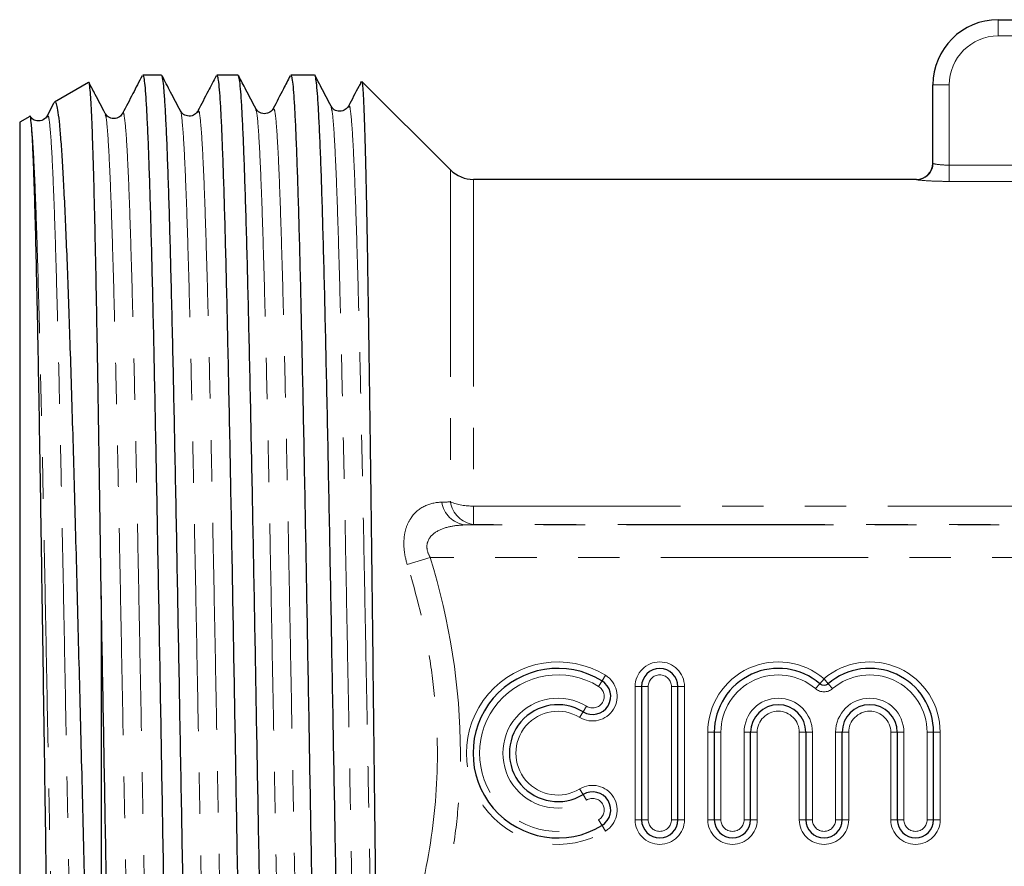
# Model space of a CAD drawing. Units: millimetres. Extents: x 57 to 398, y 23 to 287.
# Drawn here: x 154 to 184, y 178 to 203 of the extents above; entities that cross this region are included whole.
import ezdxf

# ---------------------------------------------------------------- set-up
doc = ezdxf.new("R2010")
doc.units = ezdxf.units.MM
doc.linetypes.add('PHANTOM', pattern=[12.7, 6.35, -1.27, 1.27, -1.27, 1.27, -1.27])

msp = doc.modelspace()

# ---------------------------------------------------------------- linework, layer by layer
at = {"color": 7, "linetype": 'Continuous', "lineweight": 25}
for p, q in [((183.623, 203.476), (184.887, 203.476)), ((157.971, 201.776), (157.395, 201.776)), ((160.318, 201.776), (159.666, 201.776)), ((162.666, 201.776), (161.936, 201.776)), ((155.731, 201.55), (154.688, 200.948)), ((166.83, 198.869), (164.114, 201.585)), ((181.623, 199.07), (181.623, 201.476)), ((154.673, 200.921), (154.469, 200.53)), ((163.705, 200.78), (163.707, 200.786)), ((153.93, 200.51), (153.623, 200.333)), ((158.549, 200.674), (158.55, 200.676)), ((160.857, 200.709), (160.859, 200.706)), ((153.623, 200.333), (153.623, 161.62)), ((181.123, 198.576), (167.537, 198.576)), ((156.123, 185.801), (156.123, 161.647)), ((172.692, 183.019), (172.692, 178.934)), ((173.807, 178.934), (173.807, 183.019)), ((174.921, 181.617), (174.921, 178.934)), ((176.035, 178.934), (176.035, 181.617)), ((177.726, 181.617), (177.726, 178.934)), ((178.841, 178.934), (178.841, 181.617)), ((180.532, 181.617), (180.532, 178.934)), ((181.646, 178.934), (181.646, 181.617))]:
    msp.add_line(p, q, dxfattribs=at)
at = {"color": 8, "linetype": 'PHANTOM', "lineweight": 18}
for p, q in [((183.623, 203.476), (183.623, 202.976)), ((185.002, 202.976), (183.623, 202.976)), ((182.123, 201.476), (181.623, 201.476)), ((182.123, 201.476), (182.123, 199.014)), ((182.123, 198.516), (182.123, 199.014)), ((182.123, 199.014), (184.502, 199.014)), ((166.83, 198.869), (166.83, 188.684)), ((167.537, 198.576), (167.537, 188.558)), ((181.123, 198.57), (181.123, 198.576)), ((184.502, 198.516), (182.123, 198.516)), ((167.537, 187.99), (167.537, 188.558)), ((167.537, 188.558), (203.709, 188.558)), ((203.976, 187.976), (167.27, 187.976)), ((203.709, 187.99), (167.537, 187.99)), ((166.212, 186.977), (165.505, 186.764)), ((205.034, 186.977), (166.212, 186.977)), ((171.477, 183.196), (171.581, 183.367)), ((178.154, 183.107), (178.284, 183.259)), ((178.413, 183.107), (178.284, 183.259)), ((171.477, 183.196), (171.373, 183.025)), ((172.692, 183.019), (172.492, 183.019)), ((172.492, 178.934), (172.492, 183.019)), ((172.892, 183.019), (172.692, 183.019)), ((172.892, 183.019), (172.892, 178.934)), ((173.607, 183.019), (173.807, 183.019)), ((173.607, 178.934), (173.607, 183.019)), ((174.007, 183.019), (173.807, 183.019)), ((174.007, 183.019), (174.007, 178.934)), ((178.154, 183.107), (178.024, 182.955)), ((178.543, 182.955), (178.413, 183.107)), ((171.001, 182.416), (170.897, 182.245)), ((170.897, 182.245), (170.792, 182.074)), ((174.721, 178.934), (174.721, 181.617)), ((174.921, 181.617), (174.721, 181.617)), ((174.921, 181.617), (175.121, 181.617)), ((175.121, 181.617), (175.121, 178.934)), ((175.835, 178.934), (175.835, 181.617)), ((176.035, 181.617), (175.835, 181.617)), ((176.235, 181.617), (176.035, 181.617)), ((176.235, 181.617), (176.235, 178.934)), ((177.526, 181.617), (177.726, 181.617)), ((177.526, 178.934), (177.526, 181.617)), ((177.726, 181.617), (177.926, 181.617)), ((177.926, 181.617), (177.926, 178.934)), ((178.641, 178.934), (178.641, 181.617)), ((178.641, 181.617), (178.841, 181.617)), ((179.041, 181.617), (178.841, 181.617)), ((179.041, 181.617), (179.041, 178.934)), ((180.332, 178.934), (180.332, 181.617)), ((180.332, 181.617), (180.532, 181.617)), ((180.732, 181.617), (180.532, 181.617)), ((180.732, 181.617), (180.732, 178.934)), ((181.446, 178.934), (181.446, 181.617)), ((181.446, 181.617), (181.646, 181.617)), ((181.646, 181.617), (181.846, 181.617)), ((181.846, 181.617), (181.846, 178.934)), ((170.792, 179.879), (170.897, 179.708)), ((171.001, 179.537), (170.897, 179.708)), ((171.477, 178.757), (171.373, 178.927)), ((171.581, 178.586), (171.477, 178.757)), ((172.692, 178.934), (172.492, 178.934)), ((172.692, 178.934), (172.892, 178.934)), ((173.807, 178.934), (173.607, 178.934)), ((174.007, 178.934), (173.807, 178.934)), ((174.921, 178.934), (174.721, 178.934)), ((174.921, 178.934), (175.121, 178.934)), ((176.035, 178.934), (175.835, 178.934)), ((176.235, 178.934), (176.035, 178.934)), ((177.526, 178.934), (177.726, 178.934)), ((177.726, 178.934), (177.926, 178.934)), ((178.641, 178.934), (178.841, 178.934)), ((179.041, 178.934), (178.841, 178.934)), ((180.532, 178.934), (180.332, 178.934)), ((180.732, 178.934), (180.532, 178.934)), ((181.446, 178.934), (181.646, 178.934)), ((181.646, 178.934), (181.846, 178.934))]:
    msp.add_line(p, q, dxfattribs=at)
at = {"color": 7, "linetype": 'Continuous', "lineweight": 25}
for centre, radius, start, end in [((183.623, 201.476), 2, 90, 180), ((181.123, 199.076), 0.5, 270, 0), ((181.123, 199.07), 0.5, 321.8871, 359.9985), ((167.537, 199.576), 1, 225, 270), ((170.123, 180.976), 2.6, 58.6208, 301.3792), ((173.249, 183.019), 0.557, 0, 180), ((176.881, 181.617), 1.96, 49.4994, 180), ((179.686, 181.617), 1.96, 0, 130.5006), ((171.187, 182.72), 0.557, 238.6208, 58.6208), ((178.284, 183.259), 0.2, 229.4994, 310.5006), ((170.123, 180.976), 1.486, 58.6208, 301.3792), ((176.881, 181.617), 0.846, 0, 180), ((179.686, 181.617), 0.846, 0, 180), ((171.187, 179.232), 0.557, 301.3792, 121.3792), ((173.249, 178.934), 0.557, 180, 0), ((175.478, 178.934), 0.557, 180, 0), ((178.284, 178.934), 0.557, 180, 0), ((181.089, 178.934), 0.557, 180, 0)]:
    msp.add_arc(centre, radius, start, end, dxfattribs=at)
at = {"color": 8, "linetype": 'PHANTOM', "lineweight": 18}
for centre, radius, start, end in [((183.623, 201.476), 1.5, 90, 180), ((181.123, 199.07), 0.5, 269.9966, 321.8853), ((167.66, 188.821), 0.841, 189.4075, 261.6271), ((167.502, 190.405), 1.848, 248.6752, 271.0914), ((167.394, 188.809), 0.842, 189.1103, 261.5295), ((170.123, 180.976), 2.8, 58.6208, 301.3792), ((173.249, 183.019), 0.757, 0, 180), ((176.881, 181.617), 2.16, 49.4994, 180), ((179.686, 181.617), 2.16, 0, 130.5006), ((170.123, 180.976), 2.4, 58.6208, 301.3792), ((171.187, 182.72), 0.757, 238.6208, 58.6208), ((173.249, 183.019), 0.357, 0, 180), ((176.881, 181.617), 1.76, 49.4994, 180), ((179.686, 181.617), 1.76, 0, 130.5006), ((171.187, 182.72), 0.357, 238.6208, 58.6208), ((178.284, 183.259), 0.4, 229.4994, 310.5006), ((170.123, 180.976), 1.686, 58.6208, 301.3792), ((176.881, 181.617), 1.046, 0, 180), ((179.686, 181.617), 1.046, 0, 180), ((170.123, 180.976), 1.286, 58.6208, 301.3792), ((176.881, 181.617), 0.646, 0, 180), ((179.686, 181.617), 0.646, 0, 180), ((171.187, 179.232), 0.757, 301.3792, 121.3792), ((171.187, 179.232), 0.357, 301.3792, 121.3792), ((173.249, 178.934), 0.757, 180, 0), ((173.249, 178.934), 0.357, 180, 0), ((175.478, 178.934), 0.757, 180, 0), ((175.478, 178.934), 0.357, 180, 0), ((178.284, 178.934), 0.757, 180, 0), ((178.284, 178.934), 0.357, 180, 360), ((181.089, 178.934), 0.757, 180, 0), ((181.089, 178.934), 0.357, 180, 0)]:
    msp.add_arc(centre, radius, start, end, dxfattribs=at)
at = {"color": 7, "linetype": 'Continuous', "lineweight": 25}
for points, knots in [([(157.376, 201.752), (157.282, 201.571), (157.082, 201.188), (156.883, 200.805), (156.777, 200.603)], [0, 0, 0, 0, 0.473495, 1, 1, 1, 1]), ([(157.395, 201.76), (157.398, 201.765), (157.412, 201.784), (157.435, 201.666), (157.465, 201.407), (157.496, 200.996), (157.526, 200.44), (157.557, 199.742), (157.587, 198.918), (157.618, 197.97), (157.648, 196.89), (157.679, 195.695), (157.709, 194.407), (157.74, 193.026), (157.77, 191.545), (157.801, 189.988), (157.831, 188.382), (157.861, 186.724), (157.892, 185.009), (157.923, 183.265), (157.953, 181.521), (157.983, 179.774), (158.014, 178.018), (158.045, 176.283), (158.075, 174.599), (158.106, 172.959), (158.136, 171.36), (158.167, 169.831), (158.197, 168.396), (158.227, 167.048), (158.258, 165.787), (158.287, 164.69), (158.315, 163.756), (158.34, 162.963), (158.366, 162.257), (158.393, 161.649), (158.419, 161.145), (158.444, 160.743), (158.47, 160.44), (158.498, 160.246), (158.518, 160.158), (158.529, 160.181), (158.53, 160.184)], [0, 0, 0, 0, 0.008352, 0.035587, 0.062053, 0.088519, 0.115755, 0.14299, 0.169456, 0.195922, 0.223157, 0.250393, 0.276859, 0.303325, 0.33056, 0.357795, 0.384262, 0.410728, 0.437963, 0.465198, 0.491665, 0.518131, 0.545366, 0.572601, 0.599068, 0.625534, 0.652769, 0.680004, 0.70647, 0.732937, 0.760172, 0.787407, 0.810057, 0.832706, 0.855831, 0.878956, 0.901606, 0.924255, 0.94738, 0.970505, 0.996971, 1, 1, 1, 1]), ([(159.145, 160.184), (159.136, 160.192), (159.116, 160.209), (159.086, 160.412), (159.054, 160.759), (159.023, 161.255), (158.991, 161.886), (158.96, 162.65), (158.928, 163.553), (158.896, 164.581), (158.865, 165.717), (158.834, 166.958), (158.802, 168.312), (158.77, 169.757), (158.739, 171.268), (158.708, 172.847), (158.676, 174.499), (158.644, 176.198), (158.613, 177.914), (158.581, 179.652), (158.55, 181.416), (158.518, 183.177), (158.487, 184.906), (158.456, 186.607), (158.424, 188.284), (158.392, 189.909), (158.361, 191.454), (158.33, 192.927), (158.298, 194.328), (158.266, 195.633), (158.235, 196.821), (158.203, 197.899), (158.172, 198.866), (158.14, 199.704), (158.109, 200.401), (158.077, 200.962), (158.046, 201.388), (158.014, 201.657), (157.989, 201.78), (157.975, 201.764), (157.971, 201.759)], [0, 0, 0, 0, 0.023401, 0.049868, 0.077104, 0.10434, 0.130807, 0.157273, 0.184509, 0.211745, 0.238212, 0.264679, 0.291915, 0.31915, 0.345617, 0.372084, 0.39932, 0.426556, 0.453022, 0.479489, 0.506725, 0.533961, 0.560428, 0.586894, 0.61413, 0.641366, 0.667833, 0.6943, 0.721536, 0.748771, 0.775238, 0.801705, 0.828941, 0.856177, 0.882643, 0.90911, 0.936346, 0.963582, 0.990049, 1, 1, 1, 1]), ([(158.55, 200.676), (158.45, 200.868), (158.262, 201.23), (158.073, 201.592), (157.985, 201.762)], [0, 0, 0, 0, 0.531111, 1, 1, 1, 1]), ([(159.647, 201.753), (159.566, 201.597), (159.379, 201.238), (159.192, 200.88), (159.087, 200.678)], [0, 0, 0, 0, 0.437026, 1, 1, 1, 1]), ([(159.666, 201.774), (159.676, 201.761), (159.696, 201.736), (159.725, 201.512), (159.756, 201.154), (159.787, 200.645), (159.817, 199.996), (159.847, 199.216), (159.878, 198.311), (159.908, 197.272), (159.939, 196.115), (159.969, 194.862), (160, 193.512), (160.03, 192.06), (160.061, 190.527), (160.091, 188.941), (160.122, 187.3), (160.152, 185.598), (160.183, 183.862), (160.213, 182.123), (160.244, 180.375), (160.274, 178.615), (160.305, 176.872), (160.335, 175.175), (160.366, 173.518), (160.396, 171.898), (160.427, 170.344), (160.457, 168.881), (160.487, 167.502), (160.518, 166.206), (160.548, 165.042), (160.577, 164.02), (160.605, 163.126), (160.634, 162.336), (160.662, 161.663), (160.691, 161.114), (160.719, 160.685), (160.748, 160.383), (160.775, 160.202), (160.793, 160.192), (160.801, 160.187)], [0, 0, 0, 0, 0.026386, 0.052852, 0.079318, 0.106554, 0.133789, 0.160255, 0.186722, 0.213957, 0.241192, 0.267658, 0.294125, 0.32136, 0.348595, 0.375061, 0.401528, 0.428763, 0.455998, 0.482465, 0.508931, 0.536166, 0.563401, 0.589868, 0.616334, 0.643569, 0.670804, 0.697271, 0.723737, 0.750972, 0.778208, 0.802924, 0.82764, 0.852978, 0.878317, 0.903033, 0.927749, 0.953087, 0.978426, 1, 1, 1, 1]), ([(161.492, 160.19), (161.485, 160.192), (161.466, 160.197), (161.437, 160.379), (161.406, 160.707), (161.374, 161.181), (161.343, 161.792), (161.311, 162.546), (161.28, 163.433), (161.248, 164.437), (161.217, 165.555), (161.185, 166.795), (161.154, 168.138), (161.122, 169.558), (161.091, 171.058), (161.059, 172.644), (161.028, 174.264), (160.997, 175.889), (160.968, 177.517), (160.938, 179.183), (160.907, 180.86), (160.878, 182.523), (160.848, 184.176), (160.817, 185.823), (160.787, 187.465), (160.756, 189.074), (160.725, 190.655), (160.693, 192.181), (160.661, 193.627), (160.63, 194.969), (160.599, 196.213), (160.567, 197.361), (160.535, 198.39), (160.504, 199.285), (160.473, 200.054), (160.441, 200.692), (160.409, 201.19), (160.378, 201.535), (160.348, 201.743), (160.328, 201.76), (160.318, 201.769)], [0, 0, 0, 0, 0.019519, 0.046754, 0.07399, 0.100456, 0.126923, 0.154159, 0.181394, 0.207861, 0.234327, 0.261563, 0.288799, 0.315265, 0.341732, 0.368967, 0.396203, 0.421429, 0.446656, 0.472545, 0.498434, 0.523661, 0.548888, 0.574777, 0.600666, 0.627133, 0.653599, 0.680835, 0.70807, 0.734537, 0.761004, 0.788239, 0.815475, 0.841941, 0.868408, 0.895643, 0.922879, 0.949346, 0.975812, 1, 1, 1, 1]), ([(160.859, 200.751), (160.759, 200.943), (160.586, 201.276), (160.412, 201.609), (160.339, 201.75)], [0, 0, 0, 0, 0.577273, 1, 1, 1, 1]), ([(161.916, 201.75), (161.847, 201.618), (161.674, 201.284), (161.5, 200.95), (161.395, 200.749)], [0, 0, 0, 0, 0.395723, 1, 1, 1, 1]), ([(161.936, 201.771), (161.946, 201.761), (161.965, 201.739), (161.995, 201.52), (162.026, 201.164), (162.056, 200.664), (162.087, 200.02), (162.117, 199.237), (162.148, 198.333), (162.178, 197.308), (162.209, 196.155), (162.239, 194.894), (162.269, 193.545), (162.3, 192.109), (162.33, 190.579), (162.361, 188.98), (162.391, 187.34), (162.422, 185.655), (162.452, 183.92), (162.483, 182.165), (162.513, 180.417), (162.544, 178.673), (162.574, 176.929), (162.605, 175.215), (162.635, 173.557), (162.666, 171.951), (162.696, 170.395), (162.727, 168.915), (162.757, 167.534), (162.788, 166.247), (162.818, 165.054), (162.849, 163.975), (162.879, 163.027), (162.91, 162.204), (162.94, 161.508), (162.971, 160.953), (163.001, 160.543), (163.031, 160.285), (163.055, 160.168), (163.068, 160.188), (163.071, 160.192)], [0, 0, 0, 0, 0.025234, 0.052469, 0.078936, 0.105403, 0.132638, 0.159874, 0.18634, 0.212807, 0.240043, 0.267278, 0.293745, 0.320211, 0.347447, 0.374682, 0.401149, 0.427616, 0.454851, 0.482087, 0.508553, 0.53502, 0.562255, 0.589491, 0.615958, 0.642424, 0.66966, 0.696895, 0.723362, 0.749829, 0.777064, 0.8043, 0.830766, 0.857233, 0.884468, 0.911704, 0.93817, 0.964637, 0.991873, 1, 1, 1, 1]), ([(163.84, 160.19), (163.837, 160.186), (163.824, 160.166), (163.801, 160.273), (163.77, 160.517), (163.738, 160.916), (163.706, 161.46), (163.675, 162.146), (163.643, 162.959), (163.612, 163.897), (163.58, 164.966), (163.549, 166.152), (163.517, 167.431), (163.486, 168.804), (163.454, 170.278), (163.423, 171.829), (163.391, 173.431), (163.36, 175.084), (163.328, 176.797), (163.297, 178.539), (163.265, 180.282), (163.234, 182.029), (163.202, 183.786), (163.171, 185.523), (163.139, 187.211), (163.108, 188.855), (163.076, 190.459), (163.044, 191.994), (163.013, 193.437), (162.982, 194.793), (162.95, 196.062), (162.918, 197.223), (162.887, 198.258), (162.856, 199.172), (162.824, 199.964), (162.792, 200.62), (162.761, 201.129), (162.729, 201.502), (162.698, 201.714), (162.677, 201.801), (162.666, 201.776), (162.666, 201.776)], [0, 0, 0, 0, 0.006857, 0.033287, 0.059754, 0.086221, 0.113457, 0.140692, 0.167159, 0.193626, 0.220862, 0.248098, 0.274565, 0.301032, 0.328267, 0.355503, 0.38197, 0.408437, 0.435673, 0.462909, 0.489376, 0.515843, 0.543078, 0.570314, 0.596781, 0.623248, 0.650484, 0.67772, 0.704187, 0.730653, 0.757889, 0.785125, 0.811592, 0.838059, 0.865295, 0.892531, 0.918998, 0.945464, 0.9727, 0.999936, 1, 1, 1, 1]), ([(163.168, 200.824), (163.068, 201.017), (162.908, 201.325), (162.747, 201.633), (162.686, 201.749)], [0, 0, 0, 0, 0.623157, 1, 1, 1, 1]), ([(156.123, 185.801), (156.116, 186.278), (156.102, 187.234), (156.082, 188.628), (156.061, 189.985), (156.041, 191.303), (156.02, 192.575), (155.998, 193.851), (155.975, 195.101), (155.951, 196.317), (155.926, 197.434), (155.901, 198.452), (155.876, 199.346), (155.85, 200.114), (155.824, 200.73), (155.798, 201.185), (155.772, 201.456), (155.752, 201.573), (155.741, 201.544), (155.739, 201.537)], [0, 0, 0, 0, 0.05353, 0.107333, 0.161, 0.214667, 0.269472, 0.324277, 0.386667, 0.449056, 0.513268, 0.577479, 0.643931, 0.710383, 0.779066, 0.847748, 0.914202, 0.980655, 1, 1, 1, 1]), ([(156.241, 200.603), (156.141, 200.796), (155.978, 201.109), (155.814, 201.422), (155.751, 201.543)], [0, 0, 0, 0, 0.613168, 1, 1, 1, 1]), ([(164.096, 201.576), (164.071, 201.527), (163.94, 201.277), (163.81, 201.027), (163.705, 200.825)], [0, 0, 0, 0, 0.1943228, 1, 1, 1, 1]), ([(164.109, 201.58), (164.115, 201.569), (164.127, 201.544), (164.146, 201.332), (164.166, 200.974), (164.186, 200.467), (164.207, 199.828), (164.226, 199.058), (164.247, 198.151), (164.267, 197.121), (164.287, 195.988), (164.307, 194.753), (164.327, 193.406), (164.347, 191.973), (164.367, 190.478), (164.387, 188.92), (164.408, 187.29), (164.428, 185.619), (164.448, 183.934), (164.468, 182.233), (164.488, 180.508), (164.508, 178.79), (164.529, 177.109), (164.548, 175.459), (164.569, 173.834), (164.589, 172.265), (164.609, 170.776), (164.629, 169.362), (164.649, 168.02), (164.669, 166.776), (164.689, 165.647), (164.709, 164.629), (164.73, 163.72), (164.75, 162.95), (164.769, 162.324), (164.788, 161.83), (164.807, 161.449), (164.82, 161.303), (164.827, 161.23)], [0, 0, 0, 0, 0.0234614, 0.0515488, 0.0804587, 0.1093685, 0.1373371, 0.1653058, 0.1940927, 0.2228796, 0.2507474, 0.2786151, 0.3072989, 0.3359827, 0.3637458, 0.3915088, 0.4200852, 0.4486615, 0.4763106, 0.5039597, 0.5324185, 0.5608772, 0.5884083, 0.6159393, 0.644276, 0.6726126, 0.7000433, 0.7274739, 0.755708, 0.7839421, 0.8112673, 0.8385925, 0.8667184, 0.8948441, 0.9207894, 0.9467347, 0.9733674, 1, 1, 1, 1]), ([(154.695, 200.936), (154.7, 200.943), (154.72, 200.971), (154.754, 200.875), (154.797, 200.65), (154.84, 200.272), (154.884, 199.759), (154.927, 199.115), (154.97, 198.345), (155.014, 197.442), (155.058, 196.42), (155.101, 195.296), (155.144, 194.069), (155.187, 192.737), (155.231, 191.316), (155.274, 189.832), (155.317, 188.283), (155.361, 186.666), (155.404, 185.002), (155.447, 183.322), (155.491, 181.62), (155.534, 179.895), (155.578, 178.173), (155.621, 176.482), (155.664, 174.816), (155.708, 173.177), (155.751, 171.589), (155.794, 170.078), (155.837, 168.638), (155.881, 167.27), (155.925, 165.996), (155.968, 164.837), (156.011, 163.785), (156.055, 162.846), (156.092, 162.141), (156.115, 161.778), (156.123, 161.647)], [0, 0, 0, 0, 0.010721, 0.04014, 0.06956, 0.099826, 0.130093, 0.159668, 0.189243, 0.21967, 0.250097, 0.279807, 0.309517, 0.340081, 0.370646, 0.4005, 0.430354, 0.461066, 0.491779, 0.521788, 0.551797, 0.582669, 0.613541, 0.643708, 0.673874, 0.70491, 0.735945, 0.766246, 0.796548, 0.827721, 0.858894, 0.889339, 0.919783, 0.951103, 0.982423, 1, 1, 1, 1]), ([(163.706, 200.827), (163.678, 200.787), (163.623, 200.707), (163.437, 200.646), (163.252, 200.705), (163.196, 200.784), (163.169, 200.823)], [0, 0, 0, 0, 0.246526, 0.499988, 0.753458, 1, 1, 1, 1]), ([(154.469, 200.529), (154.433, 200.482), (154.364, 200.389), (154.153, 200.354), (153.996, 200.432), (153.953, 200.498), (153.932, 200.529)], [0, 0, 0, 0, 0.27926, 0.544548, 0.785784, 1, 1, 1, 1]), ([(153.987, 200.206), (153.984, 200.241), (153.969, 200.415), (153.952, 200.538), (153.938, 200.505), (153.935, 200.5)], [0, 0, 0, 0, 0.1744076, 0.8734164, 1, 1, 1, 1]), ([(156.777, 200.602), (156.75, 200.563), (156.695, 200.484), (156.509, 200.425), (156.324, 200.484), (156.269, 200.563), (156.242, 200.602)], [0, 0, 0, 0, 0.246736, 0.500005, 0.753269, 1, 1, 1, 1]), ([(159.085, 200.674), (159.058, 200.636), (159.003, 200.557), (158.817, 200.498), (158.632, 200.559), (158.577, 200.639), (158.55, 200.678)], [0, 0, 0, 0, 0.246723, 0.500005, 0.753283, 1, 1, 1, 1]), ([(161.396, 200.751), (161.375, 200.72), (161.332, 200.654), (161.175, 200.576), (160.964, 200.611), (160.894, 200.704), (160.858, 200.752)], [0, 0, 0, 0, 0.215608, 0.4574813, 0.7225351, 1, 1, 1, 1]), ([(161.395, 200.748), (161.395, 200.748), (161.395, 200.751), (161.395, 200.749), (161.396, 200.747)], [0, 0, 0, 0, 0.115484, 1, 1, 1, 1]), ([(154.836, 160.934), (154.83, 160.939), (154.817, 160.951), (154.795, 161.136), (154.77, 161.46), (154.746, 161.932), (154.721, 162.556), (154.695, 163.334), (154.669, 164.274), (154.643, 165.366), (154.616, 166.589), (154.59, 167.919), (154.564, 169.354), (154.538, 170.904), (154.512, 172.497), (154.487, 174.094), (154.463, 175.689), (154.438, 177.338), (154.414, 179.026), (154.389, 180.726), (154.364, 182.444), (154.339, 184.167), (154.313, 185.863), (154.288, 187.504), (154.264, 189.095), (154.238, 190.639), (154.213, 192.09), (154.189, 193.426), (154.165, 194.657), (154.14, 195.801), (154.116, 196.835), (154.092, 197.743), (154.067, 198.534), (154.043, 199.203), (154.016, 199.8), (153.998, 200.061), (153.987, 200.206)], [0, 0, 0, 0, 0.021367, 0.049873, 0.078379, 0.107718, 0.137058, 0.167718, 0.198379, 0.230091, 0.261803, 0.292465, 0.323127, 0.354847, 0.386567, 0.414826, 0.443085, 0.47217, 0.501256, 0.530278, 0.5593, 0.589224, 0.619149, 0.648172, 0.677194, 0.707125, 0.737057, 0.765069, 0.793082, 0.821913, 0.850744, 0.878673, 0.906602, 0.935347, 0.964092, 1, 1, 1, 1]), ([(156.797, 160.195), (156.793, 160.191), (156.778, 160.176), (156.752, 160.308), (156.721, 160.585), (156.689, 161.013), (156.658, 161.585), (156.626, 162.298), (156.595, 163.137), (156.563, 164.1), (156.532, 165.193), (156.5, 166.4), (156.469, 167.699), (156.437, 169.091), (156.406, 170.581), (156.374, 172.146), (156.343, 173.759), (156.311, 175.422), (156.279, 177.141), (156.248, 178.881), (156.217, 180.614), (156.186, 182.342), (156.154, 184.079), (156.133, 185.227), (156.123, 185.801)], [0, 0, 0, 0, 0.019865, 0.067272, 0.11334, 0.159408, 0.206815, 0.254221, 0.300289, 0.346357, 0.393764, 0.44117, 0.487238, 0.533307, 0.580713, 0.62812, 0.674188, 0.720256, 0.767663, 0.815069, 0.860654, 0.906239, 0.95312, 1, 1, 1, 1])]:
    msp.add_open_spline(points, degree=3, knots=knots, dxfattribs=at)
at = {"color": 8, "linetype": 'PHANTOM', "lineweight": 18}
for points, knots in [([(163.168, 200.811), (163.183, 200.758), (163.215, 200.647), (163.263, 200.036), (163.313, 199.091), (163.363, 197.81), (163.412, 196.222), (163.462, 194.357), (163.511, 192.248), (163.561, 189.934), (163.611, 187.457), (163.66, 184.861), (163.71, 182.194), (163.759, 179.504), (163.809, 176.841), (163.859, 174.253), (163.908, 171.786), (163.958, 169.486), (164.007, 167.396), (164.057, 165.551), (164.107, 163.988), (164.156, 162.734), (164.206, 161.806), (164.255, 161.251), (164.294, 161.026), (164.315, 161.107), (164.321, 161.126)], [0, 0, 0, 0, 0.0393762, 0.0823958, 0.1254189, 0.1684453, 0.2114753, 0.2545086, 0.2975454, 0.3405857, 0.3836294, 0.4266765, 0.469727, 0.512781, 0.5558384, 0.5988993, 0.6419636, 0.6850313, 0.7281025, 0.7711771, 0.8142552, 0.8573367, 0.9004216, 0.94351, 0.9866018, 1, 1, 1, 1]), ([(163.707, 200.786), (163.713, 200.807), (163.736, 200.882), (163.776, 200.632), (163.826, 200.049), (163.875, 199.093), (163.925, 197.816), (163.974, 196.229), (164.024, 194.365), (164.074, 192.257), (164.123, 189.944), (164.173, 187.467), (164.222, 184.871), (164.272, 182.204), (164.322, 179.515), (164.371, 176.852), (164.421, 174.263), (164.47, 171.796), (164.52, 169.495), (164.57, 167.404), (164.619, 165.558), (164.669, 163.994), (164.718, 162.737), (164.768, 161.815), (164.804, 161.39), (164.824, 161.252), (164.827, 161.23)], [0, 0, 0, 0, 0.017248, 0.061513, 0.105781, 0.150053, 0.194329, 0.238608, 0.28289, 0.327176, 0.371466, 0.415759, 0.460056, 0.504356, 0.54866, 0.592967, 0.637278, 0.681592, 0.72591, 0.770232, 0.814557, 0.858885, 0.903217, 0.947553, 0.991892, 1, 1, 1, 1]), ([(154.469, 200.488), (154.479, 200.51), (154.506, 200.568), (154.549, 200.262), (154.599, 199.619), (154.648, 198.619), (154.698, 197.303), (154.747, 195.687), (154.797, 193.806), (154.847, 191.689), (154.896, 189.378), (154.946, 186.913), (154.995, 184.34), (155.045, 181.705), (155.095, 179.056), (155.144, 176.442), (155.194, 173.91), (155.243, 171.507), (155.293, 169.275), (155.343, 167.256), (155.392, 165.485), (155.442, 163.998), (155.491, 162.815), (155.541, 161.978), (155.585, 161.495), (155.612, 161.447), (155.623, 161.428)], [0, 0, 0, 0, 0.025982, 0.068949, 0.11192, 0.154895, 0.197873, 0.240854, 0.283839, 0.326828, 0.36982, 0.412815, 0.455814, 0.498817, 0.541823, 0.584832, 0.627845, 0.670861, 0.713881, 0.756905, 0.799931, 0.842962, 0.885996, 0.929033, 0.972074, 1, 1, 1, 1]), ([(156.241, 200.559), (156.25, 200.549), (156.276, 200.518), (156.318, 200.076), (156.368, 199.271), (156.418, 198.118), (156.467, 196.656), (156.517, 194.908), (156.566, 192.906), (156.616, 190.688), (156.666, 188.291), (156.715, 185.762), (156.765, 183.144), (156.814, 180.487), (156.864, 177.839), (156.914, 175.247), (156.963, 172.759), (157.013, 170.42), (157.062, 168.273), (157.112, 166.356), (157.162, 164.706), (157.211, 163.351), (157.261, 162.314), (157.31, 161.629), (157.355, 161.285), (157.384, 161.33), (157.395, 161.349)], [0, 0, 0, 0, 0.024, 0.066937, 0.109877, 0.15282, 0.195767, 0.238718, 0.281672, 0.324629, 0.36759, 0.410554, 0.453522, 0.496493, 0.539468, 0.582446, 0.625428, 0.668413, 0.711402, 0.754394, 0.797389, 0.840388, 0.883391, 0.926397, 0.969406, 1, 1, 1, 1]), ([(156.777, 200.59), (156.779, 200.597), (156.797, 200.689), (156.831, 200.532), (156.881, 200.096), (156.93, 199.271), (156.98, 198.125), (157.029, 196.662), (157.079, 194.916), (157.129, 192.915), (157.178, 190.697), (157.228, 188.301), (157.277, 185.772), (157.327, 183.155), (157.377, 180.498), (157.426, 177.849), (157.476, 175.257), (157.525, 172.769), (157.575, 170.429), (157.625, 168.281), (157.674, 166.363), (157.724, 164.711), (157.773, 163.356), (157.823, 162.315), (157.873, 161.642), (157.909, 161.323), (157.929, 161.339), (157.932, 161.342)], [0, 0, 0, 0, 0.0032798, 0.0461978, 0.0891192, 0.1320442, 0.1749726, 0.2179044, 0.2608398, 0.3037786, 0.3467209, 0.3896666, 0.4326158, 0.4755685, 0.5185247, 0.5614843, 0.6044474, 0.6474139, 0.6903839, 0.7333575, 0.7763344, 0.8193148, 0.8622987, 0.9052861, 0.9482769, 0.9912713, 1, 1, 1, 1]), ([(158.55, 200.676), (158.551, 200.676), (158.567, 200.703), (158.6, 200.432), (158.65, 199.835), (158.699, 198.852), (158.749, 197.553), (158.799, 195.952), (158.848, 194.077), (158.898, 191.964), (158.947, 189.65), (158.997, 187.179), (159.047, 184.593), (159.096, 181.942), (159.146, 179.273), (159.196, 176.634), (159.245, 174.075), (159.295, 171.639), (159.344, 169.374), (159.394, 167.319), (159.444, 165.514), (159.493, 163.987), (159.543, 162.773), (159.592, 161.881), (159.642, 161.366), (159.679, 161.166), (159.7, 161.254), (159.704, 161.271)], [0, 0, 0, 0, 0.0001454, 0.0431141, 0.0860862, 0.1290618, 0.1720409, 0.2150234, 0.2580093, 0.3009988, 0.3439917, 0.386988, 0.4299878, 0.4729911, 0.5159978, 0.559008, 0.6020216, 0.6450387, 0.6880593, 0.7310833, 0.7741108, 0.8171418, 0.8601762, 0.903214, 0.9462554, 0.9893001, 1, 1, 1, 1]), ([(159.087, 200.633), (159.096, 200.657), (159.121, 200.725), (159.162, 200.45), (159.212, 199.834), (159.262, 198.857), (159.311, 197.559), (159.361, 195.959), (159.41, 194.085), (159.46, 191.973), (159.51, 189.66), (159.559, 187.189), (159.609, 184.604), (159.659, 181.953), (159.708, 179.284), (159.758, 176.645), (159.807, 174.085), (159.857, 171.649), (159.907, 169.383), (159.956, 167.327), (160.006, 165.52), (160.055, 163.993), (160.105, 162.774), (160.155, 161.896), (160.2, 161.371), (160.229, 161.303), (160.241, 161.274)], [0, 0, 0, 0, 0.022055, 0.065026, 0.108001, 0.15098, 0.193961, 0.236947, 0.279935, 0.322927, 0.365923, 0.408922, 0.451924, 0.49493, 0.53794, 0.580953, 0.623969, 0.666989, 0.710012, 0.753039, 0.796069, 0.839103, 0.88214, 0.92518, 0.968224, 1, 1, 1, 1]), ([(160.859, 200.706), (160.867, 200.701), (160.891, 200.686), (160.932, 200.275), (160.981, 199.499), (161.031, 198.365), (161.081, 196.921), (161.13, 195.184), (161.18, 193.19), (161.229, 190.972), (161.279, 188.572), (161.329, 186.033), (161.378, 183.403), (161.428, 180.727), (161.477, 178.056), (161.527, 175.438), (161.577, 172.919), (161.626, 170.548), (161.676, 168.364), (161.725, 166.412), (161.775, 164.722), (161.825, 163.33), (161.874, 162.255), (161.924, 161.532), (161.97, 161.149), (162, 161.18), (162.013, 161.193)], [0, 0, 0, 0, 0.020042, 0.062996, 0.105954, 0.148915, 0.191879, 0.234847, 0.277818, 0.320793, 0.363771, 0.406753, 0.449738, 0.492727, 0.535719, 0.578714, 0.621713, 0.664715, 0.707721, 0.75073, 0.793743, 0.836759, 0.879779, 0.922802, 0.965828, 1, 1, 1, 1]), ([(161.396, 200.747), (161.412, 200.746), (161.445, 200.744), (161.494, 200.285), (161.544, 199.501), (161.593, 198.371), (161.643, 196.927), (161.692, 195.191), (161.742, 193.198), (161.792, 190.981), (161.841, 188.582), (161.891, 186.044), (161.94, 183.413), (161.99, 180.738), (162.04, 178.067), (162.089, 175.448), (162.139, 172.929), (162.189, 170.557), (162.238, 168.373), (162.288, 166.419), (162.337, 164.728), (162.387, 163.336), (162.437, 162.256), (162.486, 161.544), (162.524, 161.192), (162.546, 161.2), (162.551, 161.202)], [0, 0, 0, 0, 0.042037, 0.084947, 0.12786, 0.170777, 0.213697, 0.256621, 0.299548, 0.342478, 0.385412, 0.42835, 0.47129, 0.514235, 0.557182, 0.600134, 0.643088, 0.686046, 0.729008, 0.771973, 0.814941, 0.857913, 0.900888, 0.943867, 0.986849, 1, 1, 1, 1]), ([(153.987, 200.206), (154.004, 200.011), (154.037, 199.621), (154.086, 198.605), (154.136, 197.296), (154.185, 195.68), (154.235, 193.798), (154.284, 191.68), (154.334, 189.368), (154.384, 186.902), (154.433, 184.329), (154.483, 181.694), (154.532, 179.046), (154.582, 176.432), (154.632, 173.9), (154.681, 171.498), (154.731, 169.266), (154.78, 167.248), (154.83, 165.479), (154.88, 163.992), (154.929, 162.815), (154.979, 161.961), (155.028, 161.484), (155.064, 161.308), (155.083, 161.397), (155.086, 161.41)], [0, 0, 0, 0, 0.044928, 0.089859, 0.134794, 0.179916, 0.225042, 0.270172, 0.315306, 0.360443, 0.405584, 0.450728, 0.495876, 0.541028, 0.586183, 0.631342, 0.676505, 0.721672, 0.766842, 0.812015, 0.857193, 0.902374, 0.947559, 0.992747, 1, 1, 1, 1]), ([(182.123, 199.014), (181.99, 199.014), (181.861, 199.024), (181.677, 199.048), (181.623, 199.062), (181.623, 199.07)], [0, 0, 0, 0, 0.5, 0.5, 1, 1, 1, 1]), ([(181.123, 198.57), (181.123, 198.563), (181.235, 198.549), (181.514, 198.531), (181.624, 198.526), (181.865, 198.518), (181.993, 198.516), (182.123, 198.516)], [0, 0, 0, 0, 0.5, 0.5, 0.75, 0.75, 1, 1, 1, 1]), ([(165.505, 186.764), (165.463, 186.898), (165.434, 187.031), (165.401, 187.301), (165.398, 187.434), (165.419, 187.684), (165.444, 187.803), (165.517, 188.015), (165.565, 188.112), (165.734, 188.361), (165.88, 188.479), (166.201, 188.632), (166.378, 188.67), (166.563, 188.676)], [0, 0, 0, 0, 0.125, 0.125, 0.25, 0.25, 0.375, 0.375, 0.5, 0.5, 0.75, 0.75, 1, 1, 1, 1]), ([(167.27, 187.976), (167.119, 187.973), (166.969, 187.958), (166.682, 187.898), (166.543, 187.853), (166.295, 187.708), (166.183, 187.607), (166.108, 187.386), (166.102, 187.302), (166.132, 187.134), (166.167, 187.053), (166.212, 186.977)], [0, 0, 0, 0, 0.25, 0.25, 0.5, 0.5, 0.75, 0.75, 0.875, 0.875, 1, 1, 1, 1]), ([(166.212, 186.977), (166.801, 185.021), (167.137, 183.026), (167.137, 180.47), (167.117, 179.959), (167.036, 178.947), (166.975, 178.443), (166.739, 176.943), (166.507, 175.954), (166.212, 174.975)], [0, 0, 0, 0, 0.5, 0.5, 0.625, 0.625, 0.75, 0.75, 1, 1, 1, 1]), ([(165.505, 175.188), (165.797, 176.128), (166.029, 177.077), (166.345, 179), (166.429, 179.975), (166.43, 181.453), (166.41, 181.945), (166.329, 182.926), (166.268, 183.416), (166.03, 184.87), (165.798, 185.824), (165.505, 186.764)], [0, 0, 0, 0, 0.25, 0.25, 0.5, 0.5, 0.625, 0.625, 0.75, 0.75, 1, 1, 1, 1])]:
    msp.add_open_spline(points, degree=3, knots=knots, dxfattribs=at)
for points in [[(166.563, 188.676), (166.652, 188.678), (166.741, 188.681), (166.83, 188.684)], [(167.537, 187.99), (167.448, 187.985), (167.359, 187.981), (167.27, 187.976)]]:
    msp.add_open_spline(points, degree=3, dxfattribs=at)

doc.saveas('drawing.dxf')
